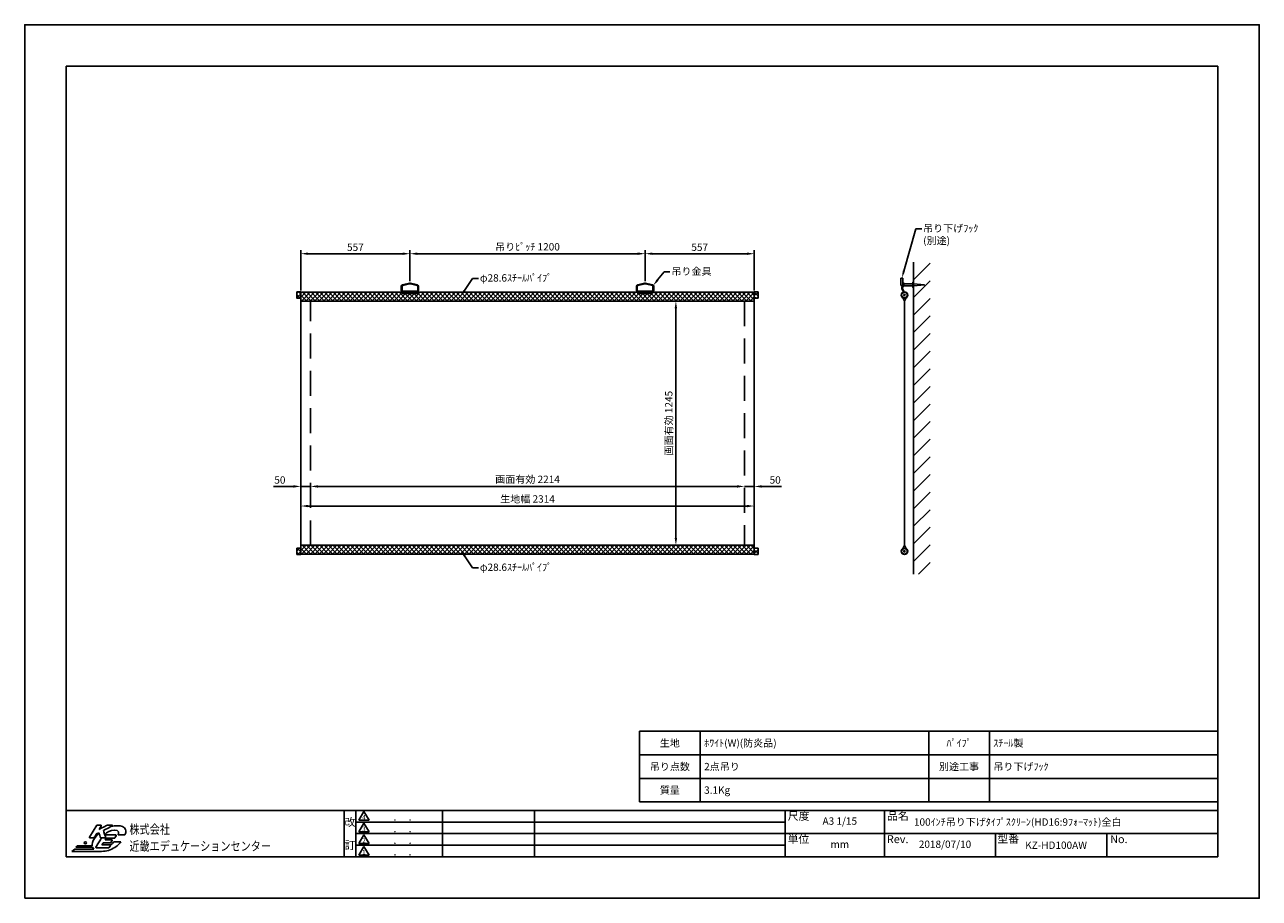
# Model space of a CAD drawing. Units: millimetres. Extents: x 0 to 6300, y 0 to 4455.
import ezdxf
from ezdxf import colors
from ezdxf.entities.mleader import LeaderData, LeaderLine
from ezdxf.enums import TextEntityAlignment as Align
from ezdxf.math import Vec2, Vec3

# ---------------------------------------------------------------- set-up
doc = ezdxf.new("R2010")
doc.units = ezdxf.units.MM
doc.linetypes.add('DASHED', pattern=[12.7, 6.35, -6.35])
doc.linetypes.add('HIDDEN', pattern=[9.525, 6.35, -3.175])
doc.layers.get('Defpoints').update_dxf_attribs({"color": 4})
for name, color, linetype in [('etc', 150, 'Continuous'), ('kizi', 254, 'Continuous'), ('pipe', 253, 'Continuous'), ('sita-pipe', 253, 'Continuous'), ('図枠', 2, 'Continuous'), ('文字', 7, 'Continuous')]:
    doc.layers.add(name, color=color, linetype=linetype)
doc.layers.add('寸法', color=6, linetype='Continuous', lineweight=0)
doc.dimstyles.new('外観図', dxfattribs={"dimscale": 15, "dimtxt": 2.5, "dimasz": 2.5, "dimexe": 1.25, "dimexo": 0.625, "dimtad": 1, "dimdec": 1, "dimtxsty": 'Standard', "dimcen": 2.5, "dimclrd": 6, "dimclre": 6, "dimclrt": 4, "dimadec": 0, "dimazin": 0, "dimtfac": 1, "dimtdec": 1, "dimtmove": 0, "dimatfit": 3, "dimldrblk": 'NONE', "dimfxl": 1, "dimarcsym": 0})

# ---------------------------------------------------------------- blocks, each defined once
blk = doc.blocks.new('*D13')
at = {"layer": 'Defpoints', "color": 0}
for p in [(1458.9, 2100.4), (1458.9, 1800.4), (3672.9, 1800.4)]:
    blk.add_point(p, dxfattribs=at)
at = {"layer": '寸法', "color": 6, "lineweight": -2}
blk.add_line((3635.4, 2100.4), (1496.4, 2100.4), dxfattribs=at)
at = {"layer": '寸法', "color": 6}
for points in [[(1496.4, 2106.6), (1496.4, 2094.1), (1458.9, 2100.4)], [(3635.4, 2106.6), (3635.4, 2094.1), (3672.9, 2100.4)]]:
    blk.add_solid(points, dxfattribs=at)
at = {"layer": '寸法', "color": 4, "insert": (2565.9, 2131.8), "char_height": 37.5, "attachment_point": 5}
blk.add_mtext('画面有効 2214', dxfattribs=at)
blk = doc.blocks.new('_None')
blk = doc.blocks.new('*D14')
at = {"layer": 'Defpoints', "color": 0}
for p in [(1408.9, 2100.4), (1408.9, 1800.4), (1458.9, 1800.4)]:
    blk.add_point(p, dxfattribs=at)
at = {"layer": '寸法', "color": 6, "lineweight": -2}
for p, q in [((1371.4, 2100.4), (1270.4, 2100.4)), ((1458.9, 2100.4), (1408.9, 2100.4)), ((1496.4, 2100.4), (1533.9, 2100.4))]:
    blk.add_line(p, q, dxfattribs=at)
at = {"layer": '寸法', "color": 6}
for points in [[(1371.4, 2106.6), (1371.4, 2094.1), (1408.9, 2100.4)], [(1496.4, 2106.6), (1496.4, 2094.1), (1458.9, 2100.4)]]:
    blk.add_solid(points, dxfattribs=at)
at = {"layer": '寸法', "color": 4, "insert": (1302.2, 2128.5), "char_height": 37.5, "attachment_point": 5}
blk.add_mtext('50', dxfattribs=at)
blk = doc.blocks.new('*D15')
at = {"layer": 'Defpoints', "color": 0}
for p in [(3322.9, 3045.4), (3672.9, 3045.4), (3672.9, 1800.4)]:
    blk.add_point(p, dxfattribs=at)
at = {"layer": '寸法', "color": 6, "lineweight": -2}
blk.add_line((3322.9, 1837.9), (3322.9, 3007.9), dxfattribs=at)
at = {"layer": '寸法', "color": 6}
for points in [[(3316.6, 3007.9), (3329.1, 3007.9), (3322.9, 3045.4)], [(3316.6, 1837.9), (3329.1, 1837.9), (3322.9, 1800.4)]]:
    blk.add_solid(points, dxfattribs=at)
at = {"layer": '寸法', "color": 4, "insert": (3291.5, 2422.9), "char_height": 37.5, "attachment_point": 5, "rotation": 90}
blk.add_mtext('画面有効 1245', dxfattribs=at)
blk = doc.blocks.new('*D16')
at = {"layer": 'Defpoints', "color": 0}
for p in [(1408.9, 3287.2), (1408.9, 3090.4), (1965.9, 3137.2)]:
    blk.add_point(p, dxfattribs=at)
at = {"layer": '寸法', "color": 6, "lineweight": -2}
for p, q in [((1408.9, 3099.8), (1408.9, 3305.9)), ((1928.4, 3287.2), (1446.4, 3287.2)), ((1965.9, 3146.6), (1965.9, 3305.9))]:
    blk.add_line(p, q, dxfattribs=at)
at = {"layer": '寸法', "color": 6}
for points in [[(1446.4, 3293.4), (1446.4, 3280.9), (1408.9, 3287.2)], [(1928.4, 3293.4), (1928.4, 3280.9), (1965.9, 3287.2)]]:
    blk.add_solid(points, dxfattribs=at)
at = {"layer": '寸法', "color": 4, "insert": (1687.4, 3315.3), "char_height": 37.5, "attachment_point": 5}
blk.add_mtext('557', dxfattribs=at)
blk = doc.blocks.new('*D17')
at = {"layer": 'Defpoints', "color": 0}
for p in [(3165.9, 3287.2), (1965.9, 3137.2), (3165.9, 3137.2)]:
    blk.add_point(p, dxfattribs=at)
at = {"layer": '寸法', "color": 6, "lineweight": -2}
for p, q in [((1965.9, 3146.6), (1965.9, 3305.9)), ((2003.4, 3287.2), (3128.4, 3287.2)), ((3165.9, 3146.6), (3165.9, 3305.9))]:
    blk.add_line(p, q, dxfattribs=at)
at = {"layer": '寸法', "color": 6}
for points in [[(2003.4, 3293.4), (2003.4, 3280.9), (1965.9, 3287.2)], [(3128.4, 3293.4), (3128.4, 3280.9), (3165.9, 3287.2)]]:
    blk.add_solid(points, dxfattribs=at)
at = {"layer": '寸法', "color": 4, "insert": (2565.9, 3317.5), "char_height": 37.5, "attachment_point": 5}
blk.add_mtext('吊りﾋﾟｯﾁ 1200', dxfattribs=at)
blk = doc.blocks.new('*D18')
at = {"layer": 'Defpoints', "color": 0}
for p in [(3722.9, 3287.2), (3165.9, 3137.2), (3722.9, 3090.4)]:
    blk.add_point(p, dxfattribs=at)
at = {"layer": '寸法', "color": 6, "lineweight": -2}
for p, q in [((3165.9, 3146.6), (3165.9, 3305.9)), ((3203.4, 3287.2), (3685.4, 3287.2)), ((3722.9, 3099.8), (3722.9, 3305.9))]:
    blk.add_line(p, q, dxfattribs=at)
at = {"layer": '寸法', "color": 6}
for points in [[(3203.4, 3293.4), (3203.4, 3280.9), (3165.9, 3287.2)], [(3685.4, 3293.4), (3685.4, 3280.9), (3722.9, 3287.2)]]:
    blk.add_solid(points, dxfattribs=at)
at = {"layer": '寸法', "color": 4, "insert": (3444.4, 3315.3), "char_height": 37.5, "attachment_point": 5}
blk.add_mtext('557', dxfattribs=at)
blk = doc.blocks.new('*D21')
at = {"layer": 'Defpoints', "color": 0}
for p in [(3722.9, 2000.4), (1408.9, 1800.4), (3722.9, 1800.4)]:
    blk.add_point(p, dxfattribs=at)
at = {"layer": '寸法', "color": 6, "lineweight": -2}
blk.add_line((1446.4, 2000.4), (3685.4, 2000.4), dxfattribs=at)
at = {"layer": '寸法', "color": 6}
for points in [[(1446.4, 2006.6), (1446.4, 1994.1), (1408.9, 2000.4)], [(3685.4, 2006.6), (3685.4, 1994.1), (3722.9, 2000.4)]]:
    blk.add_solid(points, dxfattribs=at)
at = {"layer": '寸法', "color": 4, "insert": (2565.9, 2031.7), "char_height": 37.5, "attachment_point": 5}
blk.add_mtext('生地幅 2314', dxfattribs=at)
blk = doc.blocks.new('*D22')
at = {"layer": 'Defpoints', "color": 0}
for p in [(3722.9, 2100.4), (3672.9, 1800.4), (3722.9, 1800.4)]:
    blk.add_point(p, dxfattribs=at)
at = {"layer": '寸法', "color": 6, "lineweight": -2}
for p, q in [((3635.4, 2100.4), (3597.9, 2100.4)), ((3672.9, 2100.4), (3722.9, 2100.4)), ((3760.4, 2100.4), (3861.4, 2100.4))]:
    blk.add_line(p, q, dxfattribs=at)
at = {"layer": '寸法', "color": 6}
for points in [[(3635.4, 2106.6), (3635.4, 2094.1), (3672.9, 2100.4)], [(3760.4, 2106.6), (3760.4, 2094.1), (3722.9, 2100.4)]]:
    blk.add_solid(points, dxfattribs=at)
at = {"layer": '寸法', "color": 4, "insert": (3829.6, 2128.5), "char_height": 37.5, "attachment_point": 5}
blk.add_mtext('50', dxfattribs=at)

msp = doc.modelspace()

# ---------------------------------------------------------------- hatches: boundary and pattern name
at = {"layer": 'etc'}
h = msp.add_hatch(dxfattribs=at)
h.set_pattern_fill('ANSI31', color=256, scale=20, style=0)
h.set_pattern_definition([(45, (-415.04, 0), (-44.9013, 44.9013), [])])
h.paths.add_polyline_path([(4535.13, 3244.28), (4620.07, 3244.28), (4620.07, 1653), (4535.13, 1653)])
at = {"layer": 'kizi', "lineweight": 9}
h = msp.add_hatch(dxfattribs=at)
h.set_pattern_fill('ANSI37', color=254, scale=5, style=0)
h.set_pattern_definition([(45, (185, -185), (-11.22532, 11.22532), []), (135, (185, -185), (-11.22532, -11.22532), [])])
edge = h.paths.add_edge_path()
edge.add_line((1408.9, 3092.1), (1408.9, 3060.24))
edge.add_line((1408.9, 3060.24), (1390.9, 3059.74))
edge.add_arc((1390.9, 3061.74), 2, 180, 270, ccw=False)
edge.add_line((1388.9, 3061.74), (1388.9, 3090.74))
edge.add_arc((1390.9, 3090.74), 2, 90, 180, ccw=False)
edge.add_line((1390.9, 3092.74), (1408.9, 3092.1))
h = msp.add_hatch(dxfattribs=at)
h.set_pattern_fill('ANSI37', color=254, scale=5, style=0)
h.set_pattern_definition([(45, (0, -185), (-11.22532, 11.22532), []), (135, (0, -185), (-11.22532, -11.22532), [])])
h.paths.add_polyline_path([(1408.9, 3090.4), (3722.9, 3090.4), (3722.9, 3045.4), (1408.9, 3045.4)])
h = msp.add_hatch(dxfattribs=at)
h.set_pattern_fill('ANSI37', color=254, scale=5, style=0)
h.set_pattern_definition([(45, (-185, -185), (-11.22532, 11.22532), []), (135, (-185, -185), (-11.22532, -11.22532), [])])
edge = h.paths.add_edge_path()
edge.add_arc((3740.9, 3090.74), 2, 0, 90)
edge.add_line((3740.9, 3092.74), (3722.9, 3092.1))
edge.add_line((3722.9, 3092.1), (3722.9, 3060.24))
edge.add_line((3722.9, 3060.24), (3740.9, 3059.74))
edge.add_arc((3740.9, 3061.74), 2, 270, 360)
edge.add_line((3742.9, 3061.74), (3742.9, 3090.74))
h = msp.add_hatch(dxfattribs=at)
h.set_pattern_fill('ANSI37', color=254, scale=5, style=0)
h.set_pattern_definition([(45, (185, 185), (-11.22532, 11.22532), []), (135, (185, 185), (-11.22532, -11.22532), [])])
edge = h.paths.add_edge_path()
edge.add_arc((1390.9, 1784.05), 2, 90, 180)
edge.add_line((1388.9, 1784.05), (1388.9, 1755.05))
edge.add_arc((1390.9, 1755.05), 2, 180, 270)
edge.add_line((1390.9, 1753.05), (1408.9, 1753.7))
edge.add_line((1408.9, 1753.7), (1408.9, 1785.55))
edge.add_line((1408.9, 1785.55), (1390.9, 1786.05))
h = msp.add_hatch(dxfattribs=at)
h.set_pattern_fill('ANSI37', color=254, scale=5, style=0)
h.set_pattern_definition([(45, (-5e-13, 185), (-11.22532, 11.22532), []), (135, (-5e-13, 185), (-11.22532, -11.22532), [])])
h.paths.add_polyline_path([(3722.9, 1755.4), (3722.9, 1800.4), (1408.9, 1800.4), (1408.9, 1755.4)])
h = msp.add_hatch(dxfattribs=at)
h.set_pattern_fill('ANSI37', color=254, scale=5, style=0)
h.set_pattern_definition([(45, (-185, 185), (-11.22532, 11.22532), []), (135, (-185, 185), (-11.22532, -11.22532), [])])
edge = h.paths.add_edge_path()
edge.add_arc((3740.9, 1784.05), 2, 0, 90)
edge.add_line((3740.9, 1786.05), (3722.9, 1785.55))
edge.add_line((3722.9, 1785.55), (3722.9, 1753.7))
edge.add_line((3722.9, 1753.7), (3740.9, 1753.05))
edge.add_arc((3740.9, 1755.05), 2, 270, 360)
edge.add_line((3742.9, 1755.05), (3742.9, 1784.05))

# ---------------------------------------------------------------- linework, layer by layer
for p, q in [((4480.7, 3162.9), (4471.54, 3162.9)), ((4471.54, 3162.9), (4471.54, 3128.74)), ((4480.7, 3132.91), (4480.7, 3162.9)), ((1850.9, 3090.4), (3280.9, 3090.4))]:
    msp.add_line(p, q)
for points in [[(4476.54, 3123.74), (4535.13, 3123.74), (4591.34, 3127.91), (4535.13, 3132.91)], [(4535.13, 3132.91), (4480.7, 3132.91)]]:
    msp.add_lwpolyline(points)
msp.add_lwpolyline([(4535.13, 3140.41), (4535.13, 3115.62), (4531.42, 3115.62), (4531.42, 3140.41)], close=True)
msp.add_arc((4476.54, 3128.74), 5, 180, 270)
at = {"layer": 'Defpoints'}
msp.add_lwpolyline([(0, 0), (6300, 0), (6300, 4455), (0, 4455)], close=True, dxfattribs=at)
at = {"layer": 'etc'}
msp.add_line((4535.13, 1653), (4535.13, 3244.28), dxfattribs=at)
at = {"layer": 'kizi', "color": 254}
for p, q in [((4489.2, 3045.4), (4480.41, 3062.28)), ((4489.2, 3045.4), (4498, 3062.28)), ((4489.2, 1800.4), (4489.2, 3045.4)), ((4489.2, 1800.4), (4480.41, 1783.51)), ((4489.2, 1800.4), (4498, 1783.51))]:
    msp.add_line(p, q, dxfattribs=at)
msp.add_lwpolyline([(1408.9, 3045.4), (3722.9, 3045.4), (3722.9, 1800.4), (1408.9, 1800.4)], close=True, dxfattribs=at)
at = {"layer": 'kizi', "color": 254, "linetype": 'HIDDEN', "ltscale": 20}
msp.add_lwpolyline([(3672.9, 1800.4), (1458.9, 1800.4), (1458.9, 3045.4), (3672.9, 3045.4)], close=True, dxfattribs=at)
at = {"layer": 'pipe', "color": 253}
for p, q in [((1388.9, 3090.74), (1388.9, 3061.74)), ((1390.9, 3092.74), (1408.9, 3092.1)), ((1408.9, 3092.1), (1408.9, 3060.24)), ((3740.9, 3092.74), (3722.9, 3092.1)), ((3722.9, 3092.1), (3722.9, 3060.24)), ((3742.9, 3090.74), (3742.9, 3061.74)), ((4483.35, 3135.86), (4476.13, 3114.16)), ((4476.48, 3107.64), (4483.75, 3091.82)), ((4487.05, 3134.63), (4479.83, 3112.93)), ((4480.03, 3109.26), (4487.65, 3092.67)), ((1408.9, 3060.24), (1390.9, 3059.74)), ((3722.9, 3060.24), (3740.9, 3059.74)), ((1388.9, 1755.05), (1388.9, 1784.05)), ((1408.9, 1785.55), (1390.9, 1786.05)), ((1408.9, 1753.7), (1408.9, 1785.55)), ((3722.9, 1785.55), (3740.9, 1786.05)), ((3722.9, 1753.7), (3722.9, 1785.55)), ((3742.9, 1755.05), (3742.9, 1784.05)), ((1390.9, 1753.05), (1408.9, 1753.7)), ((3740.9, 1753.05), (3722.9, 1753.7))]:
    msp.add_line(p, q, dxfattribs=at)
for points in [[(1408.9, 3090.4), (3722.9, 3090.4), (3722.9, 3045.4), (1408.9, 3045.4)], [(3722.9, 1800.4), (1408.9, 1800.4), (1408.9, 1755.4), (3722.9, 1755.4)]]:
    msp.add_lwpolyline(points, close=True, dxfattribs=at)
for centre, radius in [((4489.2, 3076.24), 16.5), ((4489.2, 3076.24), 14.18), ((4489.2, 3076.24), 3.78), ((4489.2, 1769.55), 16.5), ((4489.2, 1769.55), 14.18), ((4489.2, 1769.55), 3.78)]:
    msp.add_circle(centre, radius, dxfattribs=at)
for centre, radius, start, end in [((1390.9, 3090.74), 2, 90, 180), ((3740.9, 3090.74), 2, 0, 90), ((4484.57, 3111.35), 8.9, 161.599382, 204.6536), ((4484.57, 3111.35), 5, 161.599382, 204.6536), ((1390.9, 3061.74), 2, 180, 270), ((3740.9, 3061.74), 2, 270, 0), ((1390.9, 1784.05), 2, 90, 180), ((3740.9, 1784.05), 2, 0, 90), ((1390.9, 1755.05), 2, 180, 270), ((3740.9, 1755.05), 2, 270, 0)]:
    msp.add_arc(centre, radius, start, end, dxfattribs=at)
at = {"layer": 'pipe', "color": 253, "linetype": 'ByBlock'}
msp.add_arc((4485.2, 3135.25), 1.95, 341.599382, 161.599382, dxfattribs=at)
at = {"layer": 'sita-pipe', "color": 253, "linetype": 'Continuous'}
for p, q in [((1921.9, 3099.2), (1921.9, 3120.47)), ((1925.8, 3099.2), (1925.8, 3120.47)), ((1927.9, 3085.42), (1927.9, 3093.62)), ((1927.94, 3128.23), (1963.4, 3137.2)), ((1928.89, 3124.44), (1963.88, 3133.3)), ((1929.9, 3095.62), (2001.9, 3095.62)), ((1963.4, 3137.2), (1968.4, 3137.2)), ((1963.4, 3137.2), (1968.4, 3137.2)), ((1967.91, 3133.3), (1963.88, 3133.3)), ((1967.91, 3133.3), (2002.9, 3124.44)), ((1968.4, 3137.2), (2003.86, 3128.23)), ((2003.9, 3093.62), (2003.9, 3085.42)), ((2006, 3120.47), (2006, 3099.2)), ((2009.9, 3120.47), (2009.9, 3099.2)), ((3121.9, 3099.2), (3121.9, 3120.47)), ((3125.8, 3099.2), (3125.8, 3120.47)), ((3127.9, 3085.42), (3127.9, 3093.62)), ((3127.94, 3128.23), (3163.4, 3137.2)), ((3128.89, 3124.44), (3163.88, 3133.3)), ((3129.9, 3095.62), (3201.9, 3095.62)), ((3163.4, 3137.2), (3168.4, 3137.2)), ((3163.4, 3137.2), (3168.4, 3137.2)), ((3167.91, 3133.3), (3163.88, 3133.3)), ((3167.91, 3133.3), (3202.9, 3124.44)), ((3168.4, 3137.2), (3203.86, 3128.23)), ((3203.9, 3093.62), (3203.9, 3085.42)), ((3206, 3120.47), (3206, 3099.2)), ((3209.9, 3120.47), (3209.9, 3099.2)), ((2001.9, 3083.42), (1929.9, 3083.42)), ((3201.9, 3083.42), (3129.9, 3083.42))]:
    msp.add_line(p, q, dxfattribs=at)
at = {"layer": 'sita-pipe', "color": 253, "linetype": 'DASHED'}
for p, q in [((2001.9, 3095.1), (1929.9, 3095.1)), ((2001.9, 3091.2), (1929.9, 3091.2)), ((3201.9, 3095.1), (3129.9, 3095.1)), ((3201.9, 3091.2), (3129.9, 3091.2))]:
    msp.add_line(p, q, dxfattribs=at)
at = {"layer": 'sita-pipe', "color": 253, "linetype": 'Continuous'}
for centre in [(1965.9, 3088.42), (3165.9, 3088.42)]:
    msp.add_circle(centre, 2, dxfattribs=at)
for centre, radius, start, end in [((1929.9, 3120.47), 8, 104.198554, 180), ((1929.9, 3099.2), 8, 180, 270), ((1929.9, 3120.47), 4.1, 104.198554, 180), ((1929.9, 3099.2), 4.1, 180, 270), ((1929.9, 3093.62), 2, 90, 180), ((2001.9, 3099.2), 8, 270, 0), ((2001.9, 3099.2), 4.1, 270, 0), ((2001.9, 3093.62), 2, 0, 90), ((2001.9, 3120.47), 4.1, 0, 75.801446), ((2001.9, 3120.47), 8, 0, 75.801446), ((3129.9, 3120.47), 8, 104.198554, 180), ((3129.9, 3099.2), 8, 180, 270), ((3129.9, 3120.47), 4.1, 104.198554, 180), ((3129.9, 3099.2), 4.1, 180, 270), ((3129.9, 3093.62), 2, 90, 180), ((3201.9, 3099.2), 8, 270, 0), ((3201.9, 3099.2), 4.1, 270, 0), ((3201.9, 3093.62), 2, 0, 90), ((3201.9, 3120.47), 4.1, 0, 75.801446), ((3201.9, 3120.47), 8, 0, 75.801446), ((1929.9, 3085.42), 2, 180, 270), ((2001.9, 3085.42), 2, 270, 0), ((3129.9, 3085.42), 2, 180, 270), ((3201.9, 3085.42), 2, 270, 0)]:
    msp.add_arc(centre, radius, start, end, dxfattribs=at)
at = {"layer": '図枠', "linetype": 'Continuous'}
for p, q in [((211.5, 211.5), (211.5, 4243.5)), ((211.5, 4243.5), (6088.5, 4243.5)), ((1689.68, 211.5), (1689.68, 448.04)), ((1731.07, 442.12), (1704.46, 397.77)), ((1757.68, 397.77), (1731.07, 442.12)), ((2131.31, 448.04), (2131.31, 211.5)), ((2600.92, 448.04), (2600.92, 211.5)), ((3880.99, 388.94), (1689.68, 388.94)), ((1704.46, 397.77), (1757.68, 397.77)), ((1731.07, 382.99), (1704.46, 338.64)), ((1757.68, 338.64), (1731.07, 382.99)), ((3880.99, 329.85), (1689.68, 329.85)), ((1704.46, 338.64), (1757.68, 338.64)), ((1731.07, 323.85), (1704.46, 279.5)), ((1757.68, 279.5), (1731.07, 323.85)), ((3880.99, 270.67), (1689.68, 270.67)), ((1704.46, 279.5), (1757.68, 279.5)), ((1731.07, 264.72), (1704.46, 220.37)), ((1757.68, 220.37), (1731.07, 264.72)), ((1704.46, 220.37), (1757.68, 220.37))]:
    msp.add_line(p, q, dxfattribs=at)
at = {"layer": '図枠'}
for p, q in [((6088.5, 4243.5), (6088.5, 211.5)), ((3137.08, 491.75), (3137.08, 851.75)), ((6088.64, 851.75), (3137.08, 851.75)), ((3447.08, 491.75), (3447.08, 851.75)), ((4612.86, 491.75), (4612.86, 851.75)), ((4922.86, 491.75), (4922.86, 851.75)), ((6088.64, 491.75), (6088.64, 851.75)), ((6088.64, 731.75), (3137.08, 731.75)), ((6088.64, 611.75), (3137.08, 611.75)), ((211.5, 211.5), (211.5, 448.08)), ((211.5, 448.08), (6088.5, 448.08)), ((1630.55, 448.08), (1630.55, 211.5)), ((6088.64, 491.75), (3137.08, 491.75)), ((3137.08, 491.75), (6088.64, 491.75)), ((3880.99, 448.08), (3880.99, 211.5)), ((4387.72, 211.5), (4387.72, 448.08)), ((6088.5, 211.5), (6088.5, 448.08)), ((6088.5, 329.79), (3880.99, 329.79)), ((4954.64, 211.5), (4954.64, 329.79)), ((5521.55, 211.5), (5521.55, 329.79)), ((6088.5, 211.5), (211.5, 211.5))]:
    msp.add_line(p, q, dxfattribs=at)
msp.add_circle((309.62, 282.86), 5.77, dxfattribs=at)
for points in [[(368.65, 372.37), (368.65, 372.37), (331.39, 311.51), (331.39, 311.51)], [(353.38, 308.85), (353.38, 308.85), (363.98, 326.16), (364.68, 327.31)], [(378.62, 332.56), (369.66, 324.3), (361.83, 314.89), (355.51, 304.57)], [(364.68, 327.31), (365.68, 327.82), (374.56, 332.31), (378.08, 334.1)], [(370.82, 373.58), (369.93, 373.58), (369.11, 373.12), (368.65, 372.37)], [(388.47, 373.58), (388.47, 373.58), (370.82, 373.58), (370.82, 373.58)], [(378.08, 334.1), (379.64, 329.66), (386.77, 309.34), (386.77, 309.34)], [(422.34, 373.3), (422.34, 373.3), (390.88, 357.3), (379.5, 351.51)], [(379.5, 351.51), (384.15, 359.11), (390.64, 369.71), (390.64, 369.71)], [(390.69, 372.28), (390.24, 373.08), (389.39, 373.58), (388.47, 373.58)], [(401.44, 345.98), (405.05, 347.8), (446.51, 368.77), (446.51, 368.77)], [(413.16, 310.99), (413.16, 310.99), (402.69, 342.26), (401.44, 345.98)], [(464.9, 323.05), (464.9, 323.05), (424.92, 323.05), (409.12, 323.05)], [(423.49, 373.58), (423.09, 373.58), (422.69, 373.49), (422.34, 373.3)], [(445.36, 373.58), (445.36, 373.58), (423.49, 373.58), (423.49, 373.58)], [(447.84, 371.63), (447.57, 372.77), (446.54, 373.58), (445.36, 373.58)], [(460.4, 308.29), (460.4, 308.29), (467.07, 319.18), (467.07, 319.18)], [(467.12, 321.75), (466.67, 322.55), (465.82, 323.05), (464.9, 323.05)], [(476.26, 323.89), (476.26, 323.89), (511.77, 323.89), (511.77, 323.89)], [(511.77, 323.89), (514.4, 330.8), (518.27, 340.69), (514.95, 350.59)], [(269.1, 266.9), (269.1, 266.9), (260.18, 260.21), (260.18, 260.21)], [(260.18, 260.21), (260.18, 260.21), (345.93, 260.21), (345.93, 260.21)], [(344.23, 266.9), (344.23, 266.9), (269.1, 266.9), (269.1, 266.9)], [(331.39, 311.51), (330.9, 310.72), (330.89, 309.74), (331.34, 308.94)], [(331.34, 308.94), (331.79, 308.13), (332.63, 307.64), (333.56, 307.64)], [(333.56, 307.64), (333.56, 307.64), (351.21, 307.64), (351.21, 307.64)], [(355.51, 304.57), (346.55, 289.94), (342.9, 277.18), (344.23, 266.9)], [(345.93, 260.21), (347.4, 256.52), (349.68, 253.27), (352.75, 250.49)], [(351.21, 307.64), (352.1, 307.64), (352.92, 308.1), (353.38, 308.85)], [(363.38, 260.98), (362.9, 260.19), (362.88, 259.21), (363.33, 258.41)], [(363.33, 258.41), (363.78, 257.6), (364.63, 257.11), (365.55, 257.11)], [(391.95, 307.64), (380.94, 289.66), (363.38, 260.98), (363.38, 260.98)], [(365.55, 257.11), (365.55, 257.11), (428.91, 257.11), (428.91, 257.11)], [(386.77, 309.34), (387.13, 308.32), (388.09, 307.64), (389.17, 307.64)], [(389.17, 307.64), (389.17, 307.64), (410.75, 307.64), (410.75, 307.64)], [(394.41, 273.08), (396.72, 276.86), (399.52, 281.43), (400.42, 282.9)], [(435.58, 273.08), (435.58, 273.08), (401.78, 273.08), (394.41, 273.08)], [(400.42, 282.9), (403.07, 282.9), (438.23, 282.9), (438.23, 282.9)], [(409.97, 298.49), (412.1, 301.98), (414.37, 305.68), (415.22, 307.07)], [(444.67, 298.49), (444.67, 298.49), (417.07, 298.49), (409.97, 298.49)], [(410.75, 307.64), (411.57, 307.64), (412.34, 308.03), (412.82, 308.7)], [(415.22, 307.07), (417.89, 307.07), (458.23, 307.07), (458.23, 307.07)], [(428.91, 257.11), (429.8, 257.11), (430.62, 257.56), (431.08, 258.32)], [(431.08, 258.32), (431.08, 258.32), (437.75, 269.21), (437.75, 269.21)], [(437.8, 271.78), (437.35, 272.58), (436.5, 273.08), (435.58, 273.08)], [(437.75, 269.21), (438.23, 270), (438.25, 270.98), (437.8, 271.78)], [(454.64, 287.92), (450.68, 282.72), (445.35, 276.47), (437.98, 271.37)], [(438.23, 282.9), (439.12, 282.9), (439.94, 283.36), (440.4, 284.11)], [(440.4, 284.11), (440.4, 284.11), (446.83, 294.62), (446.83, 294.62)], [(446.88, 297.19), (446.43, 297.99), (445.58, 298.49), (444.67, 298.49)], [(490.55, 287.92), (490.55, 287.92), (454.64, 287.92), (454.64, 287.92)], [(458.23, 307.07), (459.12, 307.07), (459.94, 307.53), (460.4, 308.29)], [(459.57, 259.49), (476.66, 271.12), (486.66, 283.21), (490.55, 287.92)], [(255.83, 250.49), (255.83, 250.49), (240.9, 239.3), (240.9, 239.3)], [(240.9, 239.3), (240.9, 239.3), (385.38, 239.3), (385.38, 239.3)], [(352.75, 250.49), (352.75, 250.49), (255.83, 250.49), (255.83, 250.49)], [(385.38, 239.3), (385.38, 239.3), (385.38, 239.47), (385.38, 239.47)]]:
    msp.add_open_spline(points, degree=3, dxfattribs=at)
for points, knots in [([(390.64, 369.71), (390.89, 370.12), (391.02, 370.57), (391.02, 371.04), (391.02, 371.46), (390.91, 371.89), (390.69, 372.28)], [5, 5, 5, 5, 6, 6, 6, 7, 7, 7, 7]), ([(408.44, 325.09), (419.58, 336.2), (436.26, 347.45), (458.36, 347.45), (482.9, 347.45), (481.43, 333.31), (476.26, 323.89)], [19.4432439, 19.4432439, 19.4432439, 19.4432439, 20, 20, 20, 21, 21, 21, 21]), ([(514.95, 350.59), (509.85, 364.09), (494.06, 369.91), (472.52, 369.91), (461.97, 369.91), (451.49, 368.6), (441.3, 366.13)], [1, 1, 1, 1, 2, 2, 2, 2.2239724, 2.2239724, 2.2239724, 2.2239724]), ([(446.51, 368.77), (447.38, 369.21), (447.91, 370.09), (447.91, 371.04), (447.91, 371.23), (447.89, 371.43), (447.84, 371.63)], [25, 25, 25, 25, 26, 26, 26, 27, 27, 27, 27]), ([(467.07, 319.18), (467.32, 319.59), (467.44, 320.04), (467.44, 320.5), (467.44, 320.93), (467.34, 321.36), (467.12, 321.75)], [24, 24, 24, 24, 25, 25, 25, 26, 26, 26, 26]), ([(385.38, 239.47), (387.67, 239.32), (390.04, 239.24), (392.51, 239.24), (417.24, 239.24), (440.52, 246.62), (459.57, 259.49)], [12, 12, 12, 12, 13, 13, 13, 14, 14, 14, 14]), ([(412.82, 308.7), (413.13, 309.13), (413.3, 309.65), (413.3, 310.18), (413.3, 310.45), (413.25, 310.73), (413.16, 310.99)], [21, 21, 21, 21, 22, 22, 22, 23, 23, 23, 23]), ([(446.83, 294.62), (447.08, 295.03), (447.21, 295.48), (447.21, 295.95), (447.21, 296.37), (447.1, 296.8), (446.88, 297.19)], [16, 16, 16, 16, 17, 17, 17, 18, 18, 18, 18])]:
    msp.add_open_spline(points, degree=3, knots=knots, dxfattribs=at)

# ---------------------------------------------------------------- texts
for s, p in [('尺度', (3893.82, 419.91)), ('品名', (4400.55, 419.91)), ('単位', (3892.88, 301.62)), ('Rev.', (4399.61, 301.62)), ('型番', (4963.57, 303.57)), ('No.', (5538.93, 301.62))]:
    msp.add_text(s, height=40.556, dxfattribs=at).set_placement(p, align=Align.MIDDLE_LEFT)
at = {"layer": '図枠', "oblique": 10, "width": 0.8}
for s, height, p in [('株式会社', 47.266, (534.39, 352.03)), ('近畿エデュケーションセンター', 47.2656, (534.39, 266.27))]:
    msp.add_text(s, height=height, dxfattribs=at).set_placement(p, align=Align.MIDDLE_LEFT)
at = {"layer": '図枠'}
for s, height, p in [('改', 40.56, (1660.11, 388.94)), ('4', 23.52, (1731.07, 412.55)), ('3', 23.52, (1731.07, 353.42)), ('訂', 40.56, (1660.11, 270.67)), ('2', 23.52, (1731.07, 294.29)), ('1', 23.52, (1731.07, 235.15))]:
    msp.add_text(s, height=height, dxfattribs=at).set_placement(p, align=Align.MIDDLE_CENTER)
at = {"layer": '図枠', "width": 0.584844}
for p, p2 in [((1815.88, 394.81), (2001.78, 394.81)), ((1815.88, 335.68), (2001.78, 335.68)), ((1815.88, 276.55), (2001.78, 276.55)), ((1815.88, 217.41), (2001.78, 217.41))]:
    msp.add_text('      ．   ．', height=37.6306, dxfattribs=at).set_placement(p, p2, align=Align.FIT)
at = {"layer": '文字'}
for s, p in [('生地', (3292.08, 791.75)), ('ﾊﾟｲﾌﾟ', (4767.86, 791.75)), ('吊り点数', (3292.08, 671.75)), ('別途工事', (4767.86, 671.75)), ('質量', (3292.08, 551.75)), ('KZ-HD100AW', (5263.1, 270.64))]:
    msp.add_text(s, height=37.5, dxfattribs=at).set_placement(p, align=Align.MIDDLE_CENTER)
for s, p in [('ﾎﾜｲﾄ(W)(防炎品)', (3467.08, 791.75)), ('ｽﾁｰﾙ製', (4942.86, 791.75)), ('2点吊り', (3467.08, 671.75)), ('吊り下げﾌｯｸ', (4942.86, 671.75)), ('3.1Kg', (3467.08, 551.75)), ('100ｲﾝﾁ吊り下げﾀｲﾌﾟｽｸﾘｰﾝ(HD16:9ﾌｫｰﾏｯﾄ)全白', (4537.72, 388.93))]:
    msp.add_text(s, height=37.5, dxfattribs=at).set_placement(p, align=Align.MIDDLE_LEFT)
for s, p in [('A3 1/15', (4159.35, 388.93)), ('mm', (4159.35, 270.64)), ('2018/07/10', (4696.18, 270.64))]:
    msp.add_text(s, height=37.5, dxfattribs=at).set_placement(p, align=Align.MIDDLE)

# ---------------------------------------------------------------- dimensions: what is measured, and where the dimension line sits
at = {"layer": '寸法'}
for base, p1, p2, picture, middle in [((1408.9, 3287.2), (1965.9, 3137.2), (1408.9, 3090.4), '*D16', (1687.4, 3315.32)), ((3722.9, 3287.2), (3165.9, 3137.2), (3722.9, 3090.4), '*D18', (3444.4, 3315.32))]:
    dim = msp.add_linear_dim(base=base, p1=p1, p2=p2, dimstyle='外観図', dxfattribs=at)
    dim.commit()
    dim.dimension.update_dxf_attribs({"geometry": picture, "text_midpoint": middle})
dim = msp.add_linear_dim(base=(3165.9, 3287.2), p1=(1965.9, 3137.2), p2=(3165.9, 3137.2), text='吊りﾋﾟｯﾁ <>', dimstyle='外観図', dxfattribs=at)
dim.commit()
dim.dimension.update_dxf_attribs({"geometry": '*D17', "text_midpoint": (2565.9, 3317.51)})
dim = msp.add_linear_dim(base=(3322.9, 3045.4), p1=(3672.9, 1800.4), p2=(3672.9, 3045.4), angle=90, text='画面有効 <>', dimstyle='外観図', override={"dimse1": 1, "dimse2": 1}, dxfattribs=at)
dim.commit()
dim.dimension.update_dxf_attribs({"geometry": '*D15', "text_midpoint": (3291.54, 2422.9)})
for base, p1, p2, picture, middle in [((1408.9, 2100.4), (1458.9, 1800.4), (1408.9, 1800.4), '*D14', (1302.16, 2128.52)), ((3722.9, 2100.4), (3672.9, 1800.4), (3722.9, 1800.4), '*D22', (3829.64, 2128.52))]:
    dim = msp.add_linear_dim(base=base, p1=p1, p2=p2, dimstyle='外観図', override={"dimse1": 1, "dimse2": 1}, dxfattribs=at)
    dim.commit()
    dim.dimension.update_dxf_attribs({"geometry": picture, "text_midpoint": middle})
dim = msp.add_linear_dim(base=(1458.9, 2100.4), p1=(3672.9, 1800.4), p2=(1458.9, 1800.4), text='画面有効 <>', dimstyle='外観図', override={"dimse1": 1, "dimse2": 1, "dimtmove": 0}, dxfattribs=at)
dim.commit()
dim.dimension.update_dxf_attribs({"geometry": '*D13', "text_midpoint": (2565.9, 2100.4), "dimtype": 160})
dim = msp.add_linear_dim(base=(3722.9, 2000.4), p1=(1408.9, 1800.4), p2=(3722.9, 1800.4), text='生地幅 <>', dimstyle='外観図', override={"dimse1": 1, "dimse2": 1, "dimtmove": 0}, dxfattribs=at)
dim.commit()
dim.dimension.update_dxf_attribs({"geometry": '*D21', "text_midpoint": (2565.9, 2031.66)})

# ---------------------------------------------------------------- leaders
ml = msp.add_multileader_mtext('Standard', dxfattribs=at)
ml.set_content('吊り下げﾌｯｸ\\P(別途)', color=256)
ml.set_leader_properties()
ml.build(insert=Vec2(0, 0))
ml.multileader.update_dxf_attribs({"dogleg_length": 2, "arrow_head_size": 37.5, "scale": 15})
ctx = ml.context
ctx.base_point, ctx.scale, ctx.char_height, ctx.arrow_head_size, ctx.landing_gap_size, ctx.plane_origin = Vec3(4577.29, 3414.43), 15, 37.5, 37.5, 7.5, Vec3(4447.72, 3265.81)
notes = []
notes.append((ctx, [(0, (1, 1, 0), (4547.29, 3414.43), (1, 0), 30, [(0, [(4476.12, 3162.9)], 0, [])])]))
ctx.mtext.insert, ctx.mtext.flow_direction = Vec3(4584.79, 3435.37), 5
ml = msp.add_multileader_mtext('Standard', dxfattribs=at)
ml.set_content('吊り金具', color=256)
ml.set_leader_properties()
ml.build(insert=Vec2(0, 0))
ml.multileader.update_dxf_attribs({"dogleg_length": 2, "arrow_head_size": 37.5, "scale": 15})
ctx = ml.context
ctx.base_point, ctx.scale, ctx.char_height, ctx.arrow_head_size, ctx.landing_gap_size, ctx.plane_origin = Vec3(3292.7, 3195.23), 15, 37.5, 37.5, 7.5, Vec3(3307.48, 3244.38)
notes.append((ctx, [(0, (1, 1, 0), (3262.7, 3195.23), (1, 0), 30, [(0, [(3206.67, 3124.19)], 0, [])])]))
ctx.mtext.insert, ctx.mtext.flow_direction = Vec3(3300.2, 3216.26), 5
ml = msp.add_multileader_mtext('Standard', dxfattribs=at)
ml.set_content('φ28.6ｽﾁｰﾙﾊﾟｲﾌﾟ', color=256)
ml.set_leader_properties()
ml.build(insert=Vec2(0, 0))
ml.multileader.update_dxf_attribs({"dogleg_length": 2, "arrow_head_size": 37.5, "scale": 15})
ctx = ml.context
ctx.base_point, ctx.scale, ctx.char_height, ctx.arrow_head_size, ctx.landing_gap_size, ctx.plane_origin = Vec3(2315.42, 3160.66), 15, 37.5, 37.5, 7.5, Vec3(2229.04, 3334.53)
notes.append((ctx, [(0, (1, 1, 0), (2285.42, 3160.66), (1, 0), 30, [(0, [(2223.9, 3067.9)], 0, [])])]))
ctx.mtext.insert, ctx.mtext.flow_direction = Vec3(2322.92, 3182.45), 5
ml = msp.add_multileader_mtext('Standard', dxfattribs=at)
ml.set_content('φ28.6ｽﾁｰﾙﾊﾟｲﾌﾟ', color=256)
ml.set_leader_properties()
ml.build(insert=Vec2(0, 0))
ml.multileader.update_dxf_attribs({"dogleg_length": 2, "arrow_head_size": 37.5, "scale": 15})
ctx = ml.context
ctx.base_point, ctx.scale, ctx.char_height, ctx.arrow_head_size, ctx.landing_gap_size, ctx.plane_origin = Vec3(2315.35, 1685.14), 15, 37.5, 37.5, 7.5, Vec3(2304.17, 1192.63)
notes.append((ctx, [(0, (1, 1, 0), (2285.35, 1685.14), (1, 0), 30, [(0, [(2223.9, 1777.9)], 0, [])])]))
ctx.mtext.insert, ctx.mtext.flow_direction = Vec3(2322.85, 1706.94), 5
for ctx, leaders in notes:
    for number, flags, end, landing, length, lines in leaders:
        leader = LeaderData()
        leader.index, (leader.has_last_leader_line, leader.has_dogleg_vector, leader.attachment_direction) = number, flags
        leader.last_leader_point, leader.dogleg_vector, leader.dogleg_length = Vec3(end), Vec3(landing), length
        for number, points, colour, breaks in lines:
            line = LeaderLine()
            line.index, line.vertices, line.color, line.breaks = number, Vec3.list(points), colors.encode_raw_color(colour), breaks
            leader.lines.append(line)
        ctx.leaders.append(leader)

doc.saveas('drawing.dxf')
